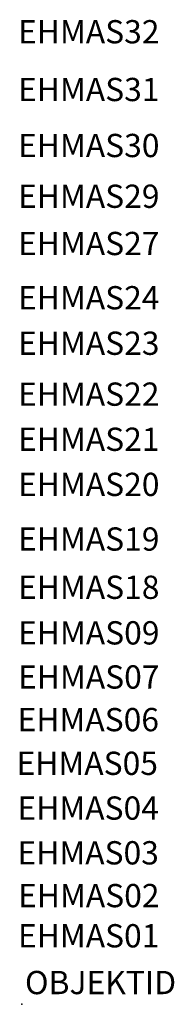
# Model space of a CAD drawing. Units: metres. Extents: x -0.02 to 1.31, y 0 to 8.46.
import ezdxf

# ---------------------------------------------------------------- set-up
doc = ezdxf.new("R2010")
doc.units = ezdxf.units.M
doc.layers.add('r_452247109', color=7, linetype='Continuous')
doc.layers.add('r_452247110', color=7, linetype='Continuous')
doc.styles.get("Standard").update_dxf_attribs({"font": 'arial.ttf'})

msp = doc.modelspace()

# ---------------------------------------------------------------- linework, layer by layer
at = {"layer": 'r_452247110'}
msp.add_point((0, 0), dxfattribs=at)

# ---------------------------------------------------------------- texts
at = {"layer": 'r_452247109', "flags": 1}
for tag, p, s in [('EHMAS32', (-0.032, 8.2564), 'Tre'), ('EHMAS31', (-0.032, 7.7602), 'Ikke behov'), ('EHMAS30', (-0.032, 7.2791), 'Ikke behov'), ('EHMAS29', (-0.032, 6.843), 'Ikke behov'), ('EHMAS27', (-0.032, 6.437), 'Kreosot'), ('EHMAS24', (-0.032, 5.9709), ''), ('EHMAS23', (-0.032, 5.58), ''), ('EHMAS22', (-0.032, 5.1426), ''), ('EHMAS21', (-0.032, 4.7549), ''), ('EHMAS20', (-0.032, 4.3672), 'Annet'), ('EHMAS19', (-0.032, 3.8978), 'nA'), ('EHMAS18', (-0.032, 3.4831), ''), ('EHMAS09', (-0.032, 3.0916), ''), ('EHMAS07', (-0.032, 2.7123), ''), ('EHMAS06', (-0.0362, 2.346), '0'), ('EHMAS05', (-0.0451, 1.9707), ''), ('EHMAS04', (-0.0372, 1.586), 'Ikke relevant for denne mastetypen'), ('EHMAS03', (-0.0372, 1.2017), ''), ('EHMAS02', (-0.0317, 0.834), 'T'), ('EHMAS01', (-0.0327, 0.4887), '')]:
    msp.add_attdef(tag, p, s, height=0.2, dxfattribs=at)
at = {"layer": 'r_452247110'}
msp.add_attdef('OBJEKTID', (0.0273, 0.0871), 'ObjektID', height=0.2, dxfattribs=at)

doc.saveas('drawing.dxf')
